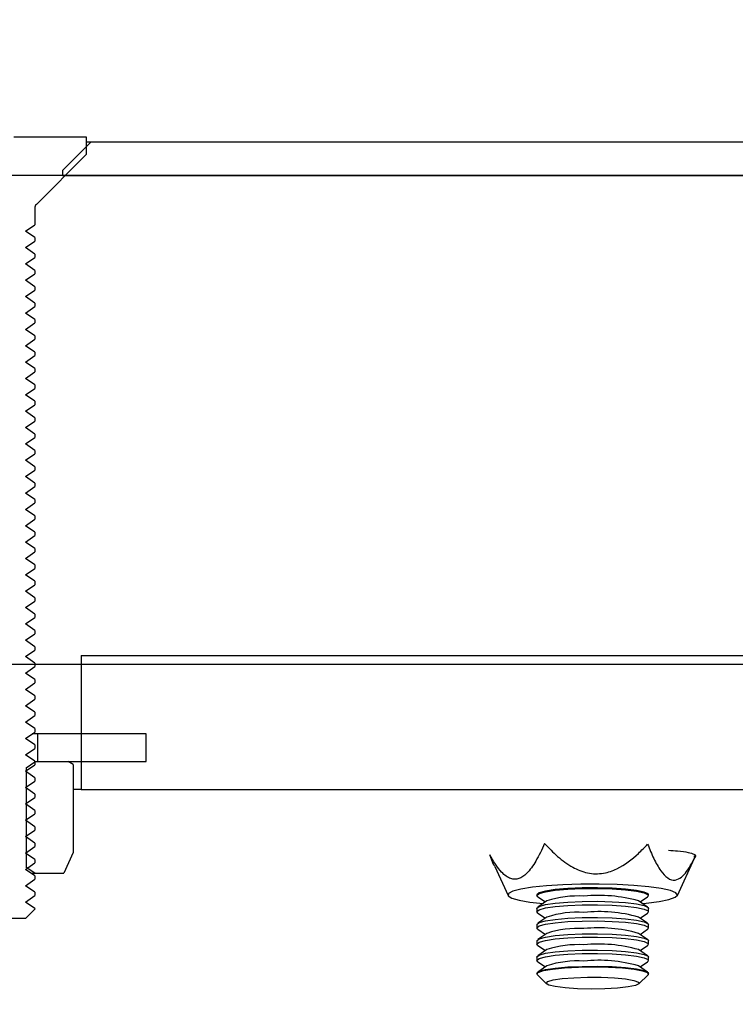
# Model space of a CAD drawing. Units: millimetres. Extents: x 8 to 201, y 4 to 288.
# Drawn here: x 123 to 124, y 242 to 244 of the extents above; entities that cross this region are included whole.
import ezdxf

# ---------------------------------------------------------------- set-up
doc = ezdxf.new("R2010")
doc.units = ezdxf.units.MM
doc.styles.add('SLDTEXTSTYLE0', font='TXT', dxfattribs={"width": 0.7})
doc.dimstyles.new('SLDDIMSTYLE0', dxfattribs={"dimtxt": 2.731911, "dimasz": 2.64, "dimexe": 0, "dimexo": 0.0625, "dimgap": 0.682978, "dimtad": 1, "dimlfac": 50, "dimrnd": 1e-09, "dimzin": 12, "dimdsep": 46, "dimtxsty": 'SLDTEXTSTYLE0', "dimsah": 1, "dimcen": 0.09, "dimadec": 0, "dimazin": 3, "dimtfac": 1, "dimtofl": 0, "dimtmove": 0, "dimatfit": 3, "dimfxl": 0, "dimfrac": 2, "dimtolj": 1, "dimtzin": 12, "dimarcsym": 0})

# ---------------------------------------------------------------- blocks, each defined once
blk = doc.blocks.new('_D_5')
at = {"color": 7, "linetype": 'Continuous', "lineweight": 0}
for p, q in [((120.5953, 247.8748), (120.5953, 258.3643)), ((180.5953, 244.2848), (180.5953, 258.3643)), ((120.5953, 257.3643), (180.5953, 257.3643))]:
    blk.add_line(p, q, dxfattribs=at)
at = {"color": 7, "linetype": 'Continuous', "lineweight": 18}
for points in [[(120.5953, 257.3643), (123.2353, 256.9563), (123.2353, 257.7723)], [(180.5953, 257.3643), (177.9553, 257.7723), (177.9553, 256.9563)]]:
    blk.add_solid(points, dxfattribs=at)
at = {"color": 7, "linetype": 'Continuous', "lineweight": 18, "insert": (147.0205, 260.0928), "char_height": 2.11667, "attachment_point": 1, "style": 'SLDTEXTSTYLE0'}
blk.add_mtext('3000', dxfattribs=at)

msp = doc.modelspace()

# ---------------------------------------------------------------- hatches: boundary and pattern name
at = {"linetype": 'Continuous', "lineweight": 18}
h = msp.add_hatch(dxfattribs=at)
h.set_pattern_fill('ANSI31', style=0)
edge = h.paths.add_edge_path(flags=0)
edge.add_line((123.0580718, 243.733863), (123.0580718, 243.661863))
edge.add_line((123.0580718, 243.661863), (123.0555474, 243.661863))
edge.add_line((123.0555474, 243.661863), (122.9953474, 243.6271065))
edge.add_line((122.9953474, 243.6271065), (122.9351474, 243.661863))
edge.add_line((122.9351474, 243.661863), (122.9326231, 243.661863))
edge.add_line((122.9326231, 243.661863), (122.9326231, 243.733863))
edge.add_line((122.9326231, 243.733863), (122.8031474, 243.733863))
edge.add_line((122.8031474, 243.733863), (122.8031474, 243.702063))
edge.add_line((122.8031474, 243.702063), (122.8924185, 243.6127919))
edge.add_arc((122.8853474, 243.6057208), 0.01, 0, 45, ccw=False)
edge.add_line((122.8953474, 243.6057208), (122.8953474, 243.5764584))
edge.add_line((122.8953474, 243.5764584), (122.9119074, 243.5648629))
edge.add_line((122.9119074, 243.5648629), (122.8953474, 243.5532675))
edge.add_line((122.8953474, 243.5532675), (122.8953474, 243.5471488))
edge.add_line((122.8953474, 243.5471488), (122.9119074, 243.5355534))
edge.add_line((122.9119074, 243.5355534), (122.8953474, 243.523958))
edge.add_line((122.8953474, 243.523958), (122.8953474, 243.5178393))
edge.add_line((122.8953474, 243.5178393), (122.9119074, 243.5062439))
edge.add_line((122.9119074, 243.5062439), (122.8953474, 243.4946484))
edge.add_line((122.8953474, 243.4946484), (122.8953474, 243.4885298))
edge.add_line((122.8953474, 243.4885298), (122.9119074, 243.4769344))
edge.add_line((122.9119074, 243.4769344), (122.8953474, 243.4653389))
edge.add_line((122.8953474, 243.4653389), (122.8953474, 243.4592203))
edge.add_line((122.8953474, 243.4592203), (122.9119074, 243.4476248))
edge.add_line((122.9119074, 243.4476248), (122.8953474, 243.4360294))
edge.add_line((122.8953474, 243.4360294), (122.8953474, 243.4299108))
edge.add_line((122.8953474, 243.4299108), (122.9119074, 243.4183153))
edge.add_line((122.9119074, 243.4183153), (122.8953474, 243.4067199))
edge.add_line((122.8953474, 243.4067199), (122.8953474, 243.4006012))
edge.add_line((122.8953474, 243.4006012), (122.9119074, 243.3890058))
edge.add_line((122.9119074, 243.3890058), (122.8953474, 243.3774104))
edge.add_line((122.8953474, 243.3774104), (122.8953474, 243.3712917))
edge.add_line((122.8953474, 243.3712917), (122.9119074, 243.3596963))
edge.add_line((122.9119074, 243.3596963), (122.8953474, 243.3481008))
edge.add_line((122.8953474, 243.3481008), (122.8953474, 243.3419822))
edge.add_line((122.8953474, 243.3419822), (122.9119074, 243.3303867))
edge.add_line((122.9119074, 243.3303867), (122.8953474, 243.3187913))
edge.add_line((122.8953474, 243.3187913), (122.8953474, 243.3126727))
edge.add_line((122.8953474, 243.3126727), (122.9119074, 243.3010772))
edge.add_line((122.9119074, 243.3010772), (122.8953474, 243.2894818))
edge.add_line((122.8953474, 243.2894818), (122.8953474, 243.2833631))
edge.add_line((122.8953474, 243.2833631), (122.9119074, 243.2717677))
edge.add_line((122.9119074, 243.2717677), (122.8953474, 243.2601723))
edge.add_line((122.8953474, 243.2601723), (122.8953474, 243.2540536))
edge.add_line((122.8953474, 243.2540536), (122.9119074, 243.2424582))
edge.add_line((122.9119074, 243.2424582), (122.8953474, 243.2308627))
edge.add_line((122.8953474, 243.2308627), (122.8953474, 243.2247441))
edge.add_line((122.8953474, 243.2247441), (122.9119074, 243.2131486))
edge.add_line((122.9119074, 243.2131486), (122.8953474, 243.2015532))
edge.add_line((122.8953474, 243.2015532), (122.8953474, 243.1954346))
edge.add_line((122.8953474, 243.1954346), (122.9119074, 243.1838391))
edge.add_line((122.9119074, 243.1838391), (122.8953474, 243.1722437))
edge.add_line((122.8953474, 243.1722437), (122.8953474, 243.166125))
edge.add_line((122.8953474, 243.166125), (122.9119074, 243.1545296))
edge.add_line((122.9119074, 243.1545296), (122.8953474, 243.1429342))
edge.add_line((122.8953474, 243.1429342), (122.8953474, 243.1368155))
edge.add_line((122.8953474, 243.1368155), (122.9119074, 243.1252201))
edge.add_line((122.9119074, 243.1252201), (122.8953474, 243.1136246))
edge.add_line((122.8953474, 243.1136246), (122.8953474, 243.107506))
edge.add_line((122.8953474, 243.107506), (122.9119074, 243.0959106))
edge.add_line((122.9119074, 243.0959106), (122.8953474, 243.0843151))
edge.add_line((122.8953474, 243.0843151), (122.8953474, 243.0781965))
edge.add_line((122.8953474, 243.0781965), (122.9119074, 243.066601))
edge.add_line((122.9119074, 243.066601), (122.8953474, 243.0550056))
edge.add_line((122.8953474, 243.0550056), (122.8953474, 243.0488869))
edge.add_line((122.8953474, 243.0488869), (122.9119074, 243.0372915))
edge.add_line((122.9119074, 243.0372915), (122.8953474, 243.0256961))
edge.add_line((122.8953474, 243.0256961), (122.8953474, 243.0195774))
edge.add_line((122.8953474, 243.0195774), (122.9119074, 243.007982))
edge.add_line((122.9119074, 243.007982), (122.8953474, 242.9963865))
edge.add_line((122.8953474, 242.9963865), (122.8953474, 242.9902679))
edge.add_line((122.8953474, 242.9902679), (122.9119074, 242.9786725))
edge.add_line((122.9119074, 242.9786725), (122.8953474, 242.967077))
edge.add_line((122.8953474, 242.967077), (122.8953474, 242.9609584))
edge.add_line((122.8953474, 242.9609584), (122.9119074, 242.9493629))
edge.add_line((122.9119074, 242.9493629), (122.8953474, 242.9377675))
edge.add_line((122.8953474, 242.9377675), (122.8953474, 242.9316488))
edge.add_line((122.8953474, 242.9316488), (122.9119074, 242.9200534))
edge.add_line((122.9119074, 242.9200534), (122.8953474, 242.908458))
edge.add_line((122.8953474, 242.908458), (122.8953474, 242.9023393))
edge.add_line((122.8953474, 242.9023393), (122.9119074, 242.8907439))
edge.add_line((122.9119074, 242.8907439), (122.8953474, 242.8791484))
edge.add_line((122.8953474, 242.8791484), (122.8953474, 242.8730298))
edge.add_line((122.8953474, 242.8730298), (122.9119074, 242.8614344))
edge.add_line((122.9119074, 242.8614344), (122.8953474, 242.8498389))
edge.add_line((122.8953474, 242.8498389), (122.8953474, 242.8437203))
edge.add_line((122.8953474, 242.8437203), (122.9119074, 242.8321248))
edge.add_line((122.9119074, 242.8321248), (122.8953474, 242.8205294))
edge.add_line((122.8953474, 242.8205294), (122.8953474, 242.8144108))
edge.add_line((122.8953474, 242.8144108), (122.9119074, 242.8028153))
edge.add_line((122.9119074, 242.8028153), (122.8953474, 242.7912199))
edge.add_line((122.8953474, 242.7912199), (122.8953474, 242.7851012))
edge.add_line((122.8953474, 242.7851012), (122.9119074, 242.7735058))
edge.add_line((122.9119074, 242.7735058), (122.8953474, 242.7619104))
edge.add_line((122.8953474, 242.7619104), (122.8953474, 242.7557917))
edge.add_line((122.8953474, 242.7557917), (122.9119074, 242.7441963))
edge.add_line((122.9119074, 242.7441963), (122.8953474, 242.7326008))
edge.add_line((122.8953474, 242.7326008), (122.8953474, 242.7264822))
edge.add_line((122.8953474, 242.7264822), (122.9119074, 242.7148867))
edge.add_line((122.9119074, 242.7148867), (122.8953474, 242.7032913))
edge.add_line((122.8953474, 242.7032913), (122.8953474, 242.6971727))
edge.add_line((122.8953474, 242.6971727), (122.9119074, 242.6855772))
edge.add_line((122.9119074, 242.6855772), (122.8953474, 242.6739818))
edge.add_line((122.8953474, 242.6739818), (122.8953474, 242.6678631))
edge.add_line((122.8953474, 242.6678631), (122.9119074, 242.6562677))
edge.add_line((122.9119074, 242.6562677), (122.8953474, 242.6446723))
edge.add_line((122.8953474, 242.6446723), (122.8953474, 242.6385536))
edge.add_line((122.8953474, 242.6385536), (122.9119074, 242.6269582))
edge.add_line((122.9119074, 242.6269582), (122.8953474, 242.6153627))
edge.add_line((122.8953474, 242.6153627), (122.8953474, 242.6092441))
edge.add_line((122.8953474, 242.6092441), (122.9119074, 242.5976486))
edge.add_line((122.9119074, 242.5976486), (122.8953474, 242.5860532))
edge.add_line((122.8953474, 242.5860532), (122.8953474, 242.5799346))
edge.add_line((122.8953474, 242.5799346), (122.9119074, 242.5683391))
edge.add_line((122.9119074, 242.5683391), (122.8953474, 242.5567437))
edge.add_line((122.8953474, 242.5567437), (122.8953474, 242.550625))
edge.add_line((122.8953474, 242.550625), (122.9119074, 242.5390296))
edge.add_line((122.9119074, 242.5390296), (122.8953474, 242.5274342))
edge.add_line((122.8953474, 242.5274342), (122.8953474, 242.5213155))
edge.add_line((122.8953474, 242.5213155), (122.9119074, 242.5097201))
edge.add_line((122.9119074, 242.5097201), (122.8953474, 242.4981246))
edge.add_line((122.8953474, 242.4981246), (122.8953474, 242.492006))
edge.add_line((122.8953474, 242.492006), (122.9119074, 242.4804106))
edge.add_line((122.9119074, 242.4804106), (122.8953474, 242.4688151))
edge.add_line((122.8953474, 242.4688151), (122.8953474, 242.4626965))
edge.add_line((122.8953474, 242.4626965), (122.9119074, 242.451101))
edge.add_line((122.9119074, 242.451101), (122.8953474, 242.4395056))
edge.add_line((122.8953474, 242.4395056), (122.8953474, 242.4333869))
edge.add_line((122.8953474, 242.4333869), (122.9119074, 242.4217915))
edge.add_line((122.9119074, 242.4217915), (122.8953474, 242.4101961))
edge.add_line((122.8953474, 242.4101961), (122.8953474, 242.4040774))
edge.add_line((122.8953474, 242.4040774), (122.9119074, 242.392482))
edge.add_line((122.9119074, 242.392482), (122.8953474, 242.3808865))
edge.add_line((122.8953474, 242.3808865), (122.8953474, 242.3747679))
edge.add_line((122.8953474, 242.3747679), (122.9119074, 242.3631725))
edge.add_line((122.9119074, 242.3631725), (122.8953474, 242.351577))
edge.add_line((122.8953474, 242.351577), (122.8953474, 242.350423))
edge.add_line((122.8953474, 242.350423), (122.9119074, 242.333863))
edge.add_line((122.9119074, 242.333863), (123.0787874, 242.333863))
edge.add_line((123.0787874, 242.333863), (123.0953474, 242.350423))
edge.add_line((123.0953474, 242.350423), (123.0953474, 242.351577))
edge.add_line((123.0953474, 242.351577), (123.0787874, 242.3631725))
edge.add_line((123.0787874, 242.3631725), (123.0953474, 242.3747679))
edge.add_line((123.0953474, 242.3747679), (123.0953474, 242.3808865))
edge.add_line((123.0953474, 242.3808865), (123.0787874, 242.392482))
edge.add_line((123.0787874, 242.392482), (123.0953474, 242.4040774))
edge.add_line((123.0953474, 242.4040774), (123.0953474, 242.4101961))
edge.add_line((123.0953474, 242.4101961), (123.0787874, 242.4217915))
edge.add_line((123.0787874, 242.4217915), (123.0953474, 242.4333869))
edge.add_line((123.0953474, 242.4333869), (123.0953474, 242.4395056))
edge.add_line((123.0953474, 242.4395056), (123.0787874, 242.451101))
edge.add_line((123.0787874, 242.451101), (123.0953474, 242.4626965))
edge.add_line((123.0953474, 242.4626965), (123.0953474, 242.4688151))
edge.add_line((123.0953474, 242.4688151), (123.0787874, 242.4804106))
edge.add_line((123.0787874, 242.4804106), (123.0953474, 242.492006))
edge.add_line((123.0953474, 242.492006), (123.0953474, 242.4981246))
edge.add_line((123.0953474, 242.4981246), (123.0787874, 242.5097201))
edge.add_line((123.0787874, 242.5097201), (123.0953474, 242.5213155))
edge.add_line((123.0953474, 242.5213155), (123.0953474, 242.5274342))
edge.add_line((123.0953474, 242.5274342), (123.0787874, 242.5390296))
edge.add_line((123.0787874, 242.5390296), (123.0953474, 242.550625))
edge.add_line((123.0953474, 242.550625), (123.0953474, 242.5567437))
edge.add_line((123.0953474, 242.5567437), (123.0787874, 242.5683391))
edge.add_line((123.0787874, 242.5683391), (123.0953474, 242.5799346))
edge.add_line((123.0953474, 242.5799346), (123.0953474, 242.5860532))
edge.add_line((123.0953474, 242.5860532), (123.0787874, 242.5976486))
edge.add_line((123.0787874, 242.5976486), (123.0953474, 242.6092441))
edge.add_line((123.0953474, 242.6092441), (123.0953474, 242.6153627))
edge.add_line((123.0953474, 242.6153627), (123.0787874, 242.6269582))
edge.add_line((123.0787874, 242.6269582), (123.0953474, 242.6385536))
edge.add_line((123.0953474, 242.6385536), (123.0953474, 242.6446723))
edge.add_line((123.0953474, 242.6446723), (123.0787874, 242.6562677))
edge.add_line((123.0787874, 242.6562677), (123.0953474, 242.6678631))
edge.add_line((123.0953474, 242.6678631), (123.0953474, 242.6739818))
edge.add_line((123.0953474, 242.6739818), (123.0787874, 242.6855772))
edge.add_line((123.0787874, 242.6855772), (123.0953474, 242.6971727))
edge.add_line((123.0953474, 242.6971727), (123.0953474, 242.7032913))
edge.add_line((123.0953474, 242.7032913), (123.0787874, 242.7148867))
edge.add_line((123.0787874, 242.7148867), (123.0953474, 242.7264822))
edge.add_line((123.0953474, 242.7264822), (123.0953474, 242.7326008))
edge.add_line((123.0953474, 242.7326008), (123.0787874, 242.7441963))
edge.add_line((123.0787874, 242.7441963), (123.0953474, 242.7557917))
edge.add_line((123.0953474, 242.7557917), (123.0953474, 242.7619104))
edge.add_line((123.0953474, 242.7619104), (123.0787874, 242.7735058))
edge.add_line((123.0787874, 242.7735058), (123.0953474, 242.7851012))
edge.add_line((123.0953474, 242.7851012), (123.0953474, 242.7912199))
edge.add_line((123.0953474, 242.7912199), (123.0787874, 242.8028153))
edge.add_line((123.0787874, 242.8028153), (123.0953474, 242.8144108))
edge.add_line((123.0953474, 242.8144108), (123.0953474, 242.8205294))
edge.add_line((123.0953474, 242.8205294), (123.0787874, 242.8321248))
edge.add_line((123.0787874, 242.8321248), (123.0953474, 242.8437203))
edge.add_line((123.0953474, 242.8437203), (123.0953474, 242.8498389))
edge.add_line((123.0953474, 242.8498389), (123.0787874, 242.8614344))
edge.add_line((123.0787874, 242.8614344), (123.0953474, 242.8730298))
edge.add_line((123.0953474, 242.8730298), (123.0953474, 242.8791484))
edge.add_line((123.0953474, 242.8791484), (123.0787874, 242.8907439))
edge.add_line((123.0787874, 242.8907439), (123.0953474, 242.9023393))
edge.add_line((123.0953474, 242.9023393), (123.0953474, 242.908458))
edge.add_line((123.0953474, 242.908458), (123.0787874, 242.9200534))
edge.add_line((123.0787874, 242.9200534), (123.0953474, 242.9316488))
edge.add_line((123.0953474, 242.9316488), (123.0953474, 242.9377675))
edge.add_line((123.0953474, 242.9377675), (123.0787874, 242.9493629))
edge.add_line((123.0787874, 242.9493629), (123.0953474, 242.9609584))
edge.add_line((123.0953474, 242.9609584), (123.0953474, 242.967077))
edge.add_line((123.0953474, 242.967077), (123.0787874, 242.9786725))
edge.add_line((123.0787874, 242.9786725), (123.0953474, 242.9902679))
edge.add_line((123.0953474, 242.9902679), (123.0953474, 242.9963865))
edge.add_line((123.0953474, 242.9963865), (123.0787874, 243.007982))
edge.add_line((123.0787874, 243.007982), (123.0953474, 243.0195774))
edge.add_line((123.0953474, 243.0195774), (123.0953474, 243.0256961))
edge.add_line((123.0953474, 243.0256961), (123.0787874, 243.0372915))
edge.add_line((123.0787874, 243.0372915), (123.0953474, 243.0488869))
edge.add_line((123.0953474, 243.0488869), (123.0953474, 243.0550056))
edge.add_line((123.0953474, 243.0550056), (123.0787874, 243.066601))
edge.add_line((123.0787874, 243.066601), (123.0953474, 243.0781965))
edge.add_line((123.0953474, 243.0781965), (123.0953474, 243.0843151))
edge.add_line((123.0953474, 243.0843151), (123.0787874, 243.0959106))
edge.add_line((123.0787874, 243.0959106), (123.0953474, 243.107506))
edge.add_line((123.0953474, 243.107506), (123.0953474, 243.1136246))
edge.add_line((123.0953474, 243.1136246), (123.0787874, 243.1252201))
edge.add_line((123.0787874, 243.1252201), (123.0953474, 243.1368155))
edge.add_line((123.0953474, 243.1368155), (123.0953474, 243.1429342))
edge.add_line((123.0953474, 243.1429342), (123.0787874, 243.1545296))
edge.add_line((123.0787874, 243.1545296), (123.0953474, 243.166125))
edge.add_line((123.0953474, 243.166125), (123.0953474, 243.1722437))
edge.add_line((123.0953474, 243.1722437), (123.0787874, 243.1838391))
edge.add_line((123.0787874, 243.1838391), (123.0953474, 243.1954346))
edge.add_line((123.0953474, 243.1954346), (123.0953474, 243.2015532))
edge.add_line((123.0953474, 243.2015532), (123.0787874, 243.2131486))
edge.add_line((123.0787874, 243.2131486), (123.0953474, 243.2247441))
edge.add_line((123.0953474, 243.2247441), (123.0953474, 243.2308627))
edge.add_line((123.0953474, 243.2308627), (123.0787874, 243.2424582))
edge.add_line((123.0787874, 243.2424582), (123.0953474, 243.2540536))
edge.add_line((123.0953474, 243.2540536), (123.0953474, 243.2601723))
edge.add_line((123.0953474, 243.2601723), (123.0787874, 243.2717677))
edge.add_line((123.0787874, 243.2717677), (123.0953474, 243.2833631))
edge.add_line((123.0953474, 243.2833631), (123.0953474, 243.2894818))
edge.add_line((123.0953474, 243.2894818), (123.0787874, 243.3010772))
edge.add_line((123.0787874, 243.3010772), (123.0953474, 243.3126727))
edge.add_line((123.0953474, 243.3126727), (123.0953474, 243.3187913))
edge.add_line((123.0953474, 243.3187913), (123.0787874, 243.3303867))
edge.add_line((123.0787874, 243.3303867), (123.0953474, 243.3419822))
edge.add_line((123.0953474, 243.3419822), (123.0953474, 243.3481008))
edge.add_line((123.0953474, 243.3481008), (123.0787874, 243.3596963))
edge.add_line((123.0787874, 243.3596963), (123.0953474, 243.3712917))
edge.add_line((123.0953474, 243.3712917), (123.0953474, 243.3774104))
edge.add_line((123.0953474, 243.3774104), (123.0787874, 243.3890058))
edge.add_line((123.0787874, 243.3890058), (123.0953474, 243.4006012))
edge.add_line((123.0953474, 243.4006012), (123.0953474, 243.4067199))
edge.add_line((123.0953474, 243.4067199), (123.0787874, 243.4183153))
edge.add_line((123.0787874, 243.4183153), (123.0953474, 243.4299108))
edge.add_line((123.0953474, 243.4299108), (123.0953474, 243.4360294))
edge.add_line((123.0953474, 243.4360294), (123.0787874, 243.4476248))
edge.add_line((123.0787874, 243.4476248), (123.0953474, 243.4592203))
edge.add_line((123.0953474, 243.4592203), (123.0953474, 243.4653389))
edge.add_line((123.0953474, 243.4653389), (123.0787874, 243.4769344))
edge.add_line((123.0787874, 243.4769344), (123.0953474, 243.4885298))
edge.add_line((123.0953474, 243.4885298), (123.0953474, 243.4946484))
edge.add_line((123.0953474, 243.4946484), (123.0787874, 243.5062439))
edge.add_line((123.0787874, 243.5062439), (123.0953474, 243.5178393))
edge.add_line((123.0953474, 243.5178393), (123.0953474, 243.523958))
edge.add_line((123.0953474, 243.523958), (123.0787874, 243.5355534))
edge.add_line((123.0787874, 243.5355534), (123.0953474, 243.5471488))
edge.add_line((123.0953474, 243.5471488), (123.0953474, 243.5532675))
edge.add_line((123.0953474, 243.5532675), (123.0787874, 243.5648629))
edge.add_line((123.0787874, 243.5648629), (123.0953474, 243.5764584))
edge.add_line((123.0953474, 243.5764584), (123.0953474, 243.6057208))
edge.add_arc((123.1053474, 243.6057208), 0.01, 135, 180, ccw=False)
edge.add_line((123.0982764, 243.6127919), (123.1875474, 243.702063))
edge.add_line((123.1875474, 243.702063), (123.1875474, 243.733863))
edge.add_line((123.1875474, 243.733863), (123.0580718, 243.733863))
h = msp.add_hatch(dxfattribs=at)
h.set_pattern_fill('ANSI34', angle=3e-322, style=0)
h.paths.add_polyline_path([(123.1453474, 243.6647929), (125.0453474, 243.6647929), (125.0453474, 243.6738503), (124.9940845, 243.7247929), (123.1966103, 243.7247929), (123.1453474, 243.6738503)], flags=0)
h = msp.add_hatch(dxfattribs=at)
h.set_pattern_fill('ANSI34', angle=3e-322, style=0)
edge = h.paths.add_edge_path(flags=0)
edge.add_line((178.5159942, 243.227011), (129.814982, 243.227011))
edge.add_line((129.814982, 243.227011), (126.2331294, 243.227011))
edge.add_line((126.2331294, 243.227011), (125.7953474, 243.6647929))
edge.add_line((125.7953474, 243.6647929), (122.2134949, 243.6647929))
edge.add_line((122.2134949, 243.6647929), (122.2134949, 242.789229))
edge.add_line((122.2134949, 242.789229), (129.814982, 242.789229))
edge.add_spline(control_points=[(129.814982, 242.789229), (134.0596909, 242.789229), (138.3043998, 242.789229), (142.5491087, 242.789229), (146.8904192, 242.789229), (151.2317297, 242.789229), (155.5730403, 242.789229), (159.3391607, 242.789229), (163.1052811, 242.789229), (166.8714015, 242.789229), (168.7544617, 242.789229), (170.6375219, 242.789229), (172.5205821, 242.789229), (174.2404643, 242.789229), (175.9603464, 242.789229), (177.6802286, 242.789229)], knot_values=[0.014490247, 0.014490247, 0.014490247, 0.014490247, 0.651196581, 0.651196581, 0.651196581, 1.302393162, 1.302393162, 1.302393162, 1.867311222, 1.867311222, 1.867311222, 2.149770252, 2.149770252, 2.149770252, 2.407752579, 2.407752579, 2.407752579, 2.407752579], weights=[1, 1, 1, 1, 1, 1, 1, 1, 1, 1, 1, 1, 1, 1, 1, 1], degree=3, periodic=0)
edge.add_spline(control_points=[(177.6802286, 242.789229), (177.7247725, 242.789229), (177.7699306, 242.7815384), (177.8119634, 242.7667942), (177.8539963, 242.7520499), (177.8940632, 242.7298453), (177.9288461, 242.7020191), (177.9636291, 242.6741929), (177.9940875, 242.6399776), (178.0176991, 242.6022066), (178.0413107, 242.5644356), (178.0587267, 242.5220672), (178.0685048, 242.4786098), (178.0749368, 242.4500238), (178.0782122, 242.4205461), (178.0782122, 242.3912454)], knot_values=[0, 0, 0, 0, 0.006681575, 0.006681575, 0.006681575, 0.013363151, 0.013363151, 0.013363151, 0.020044726, 0.020044726, 0.020044726, 0.026726301, 0.026726301, 0.026726301, 0.031085691, 0.031085691, 0.031085691, 0.031085691], weights=[1, 1, 1, 1, 1, 1, 1, 1, 1, 1, 1, 1, 1, 1, 1, 1], degree=3, periodic=0)
edge.add_line((178.0782122, 242.3912454), (178.0782122, 241.1226469))
edge.add_spline(control_points=[(178.0782122, 241.1226469), (178.0782122, 241.0781031), (178.0705217, 241.032945), (178.0557774, 240.9909121), (178.0410332, 240.9488793), (178.0188285, 240.9088124), (177.9910023, 240.8740294), (177.9603138, 240.8356685), (177.9217646, 240.8025459), (177.8792204, 240.777983)], knot_values=[0, 0, 0, 0, 0.006681575, 0.006681575, 0.006681575, 0.013363151, 0.013363151, 0.013363151, 0.020755246, 0.020755246, 0.020755246, 0.020755246], weights=[1, 1, 1, 1, 1, 1, 1, 1, 1, 1], degree=3, periodic=0)
edge.add_spline(control_points=[(177.8792204, 240.777983), (177.342392, 240.468045), (176.8055635, 240.1581069), (176.268735, 239.8481688), (175.0013833, 239.1164629), (173.7340315, 238.3847571), (172.4666797, 237.6530512), (171.1993279, 236.9213453), (169.9319762, 236.1896394), (168.6646244, 235.4579335), (166.1299208, 233.9945217), (163.5952173, 232.53111), (161.0605138, 231.0676982), (155.7681425, 228.0121462), (150.4757712, 224.9565942), (145.1833999, 221.9010422), (140.0214923, 218.9208135), (134.8595847, 215.9405847), (129.697677, 212.960356)], knot_values=[0.016774465, 0.016774465, 0.016774465, 0.016774465, 0.109755883, 0.109755883, 0.109755883, 0.329267649, 0.329267649, 0.329267649, 0.548779415, 0.548779415, 0.548779415, 0.987802947, 0.987802947, 0.987802947, 1.904468543, 1.904468543, 1.904468543, 2.79853717, 2.79853717, 2.79853717, 2.79853717], weights=[1, 1, 1, 1, 1, 1, 1, 1, 1, 1, 1, 1, 1, 1, 1, 1, 1, 1, 1], degree=3, periodic=0)
edge.add_line((129.697677, 212.960356), (122.2134949, 212.9603569))
edge.add_line((122.2134949, 212.9603569), (122.2134949, 212.0847929))
edge.add_line((122.2134949, 212.0847929), (125.7953474, 212.0847929))
edge.add_line((125.7953474, 212.0847929), (126.2331294, 212.5225749))
edge.add_line((126.2331294, 212.5225749), (129.814982, 212.5225749))
edge.add_line((129.814982, 212.5225749), (178.5159942, 240.6401174))
edge.add_line((178.5159942, 240.6401174), (178.5159942, 243.227011))
h = msp.add_hatch(dxfattribs=at)
h.set_pattern_fill('ANSI34', angle=3e-322, style=0)
edge = h.paths.add_edge_path(flags=0)
edge.add_line((125.2085332, 242.8047929), (123.1784565, 242.8047929))
edge.add_spline(control_points=[(123.1784565, 242.8047929), (123.1784565, 242.7247929), (123.1784565, 242.6447929), (123.1784565, 242.5647929)], knot_values=[0, 0, 0, 0, 0.012000001, 0.012000001, 0.012000001, 0.012000001], weights=[1, 1, 1, 1], degree=3, periodic=0)
edge.add_line((123.1784565, 242.5647929), (125.2085332, 242.5647929))
edge.add_spline(control_points=[(125.2085332, 242.5647929), (125.2085332, 242.6447929), (125.2085332, 242.7247929), (125.2085332, 242.8047929)], knot_values=[0.00000005, 0.00000005, 0.00000005, 0.00000005, 0.01200005, 0.01200005, 0.01200005, 0.01200005], weights=[1, 1, 1, 1], degree=3, periodic=0)
h = msp.add_hatch(dxfattribs=at)
h.set_pattern_fill('ANSI31', style=0)
h.paths.add_polyline_path([(123.2953474, 242.6647929), (123.1003474, 242.6647929), (123.1003474, 242.6147929), (123.2953474, 242.6147929)], flags=0)
h = msp.add_hatch(dxfattribs=at)
h.set_pattern_fill('ANSI31', style=0)
h.paths.add_polyline_path([(123.1473474, 242.4147929), (123.1643228, 242.4517995), (123.1643228, 242.609611), (123.1553474, 242.6147929), (123.0953474, 242.6147929), (123.0953474, 242.6142849), (123.0803474, 242.6037818), (123.0803474, 242.425296), (123.0953474, 242.4147929)], flags=0)

# ---------------------------------------------------------------- linework, layer by layer
at = {"color": 7, "linetype": 'Continuous', "lineweight": 25}
for p, q in [((123.0580718, 243.733863), (123.1875474, 243.733863)), ((123.1453474, 243.6738503), (123.1966103, 243.7247929)), ((123.1875474, 243.733863), (123.1875474, 243.702063)), ((123.1966103, 243.7247929), (124.9940845, 243.7247929)), ((123.1875474, 243.702063), (123.0982764, 243.6127919)), ((123.1453474, 243.6738503), (123.1453474, 243.6647929)), ((125.7953474, 243.6647929), (122.2134949, 243.6647929)), ((123.1453474, 243.6647929), (125.0453474, 243.6647929)), ((123.0953474, 243.6057208), (123.0953474, 243.5764584)), ((123.0787874, 243.5648629), (123.0953474, 243.5764584)), ((123.0953474, 243.5532675), (123.0787874, 243.5648629)), ((123.0787874, 243.5355534), (123.0953474, 243.5471488)), ((123.0953474, 243.5532675), (123.0953474, 243.5471488)), ((123.0953474, 243.523958), (123.0787874, 243.5355534)), ((123.0787874, 243.5062439), (123.0953474, 243.5178393)), ((123.0953474, 243.523958), (123.0953474, 243.5178393)), ((123.0953474, 243.4946484), (123.0787874, 243.5062439)), ((123.0953474, 243.4946484), (123.0953474, 243.4885298)), ((123.0787874, 243.4769344), (123.0953474, 243.4885298)), ((123.0953474, 243.4653389), (123.0787874, 243.4769344)), ((123.0787874, 243.4476248), (123.0953474, 243.4592203)), ((123.0953474, 243.4653389), (123.0953474, 243.4592203)), ((123.0953474, 243.4360294), (123.0787874, 243.4476248)), ((123.0787874, 243.4183153), (123.0953474, 243.4299108)), ((123.0953474, 243.4360294), (123.0953474, 243.4299108)), ((123.0953474, 243.4067199), (123.0787874, 243.4183153)), ((123.0953474, 243.4067199), (123.0953474, 243.4006012)), ((123.0787874, 243.3890058), (123.0953474, 243.4006012)), ((123.0953474, 243.3774104), (123.0787874, 243.3890058)), ((123.0787874, 243.3596963), (123.0953474, 243.3712917)), ((123.0953474, 243.3774104), (123.0953474, 243.3712917)), ((123.0953474, 243.3481008), (123.0787874, 243.3596963)), ((123.0787874, 243.3303867), (123.0953474, 243.3419822)), ((123.0953474, 243.3481008), (123.0953474, 243.3419822)), ((123.0953474, 243.3187913), (123.0787874, 243.3303867)), ((123.0953474, 243.3187913), (123.0953474, 243.3126727)), ((123.0787874, 243.3010772), (123.0953474, 243.3126727)), ((123.0953474, 243.2894818), (123.0787874, 243.3010772)), ((123.0787874, 243.2717677), (123.0953474, 243.2833631)), ((123.0953474, 243.2894818), (123.0953474, 243.2833631)), ((123.0953474, 243.2601723), (123.0787874, 243.2717677)), ((123.0787874, 243.2424582), (123.0953474, 243.2540536)), ((123.0953474, 243.2601723), (123.0953474, 243.2540536)), ((123.0953474, 243.2308627), (123.0787874, 243.2424582)), ((123.0953474, 243.2308627), (123.0953474, 243.2247441)), ((123.0787874, 243.2131486), (123.0953474, 243.2247441)), ((123.0953474, 243.2015532), (123.0787874, 243.2131486)), ((123.0787874, 243.1838391), (123.0953474, 243.1954346)), ((123.0953474, 243.2015532), (123.0953474, 243.1954346)), ((123.0953474, 243.1722437), (123.0787874, 243.1838391)), ((123.0953474, 243.1722437), (123.0953474, 243.166125)), ((123.0787874, 243.1545296), (123.0953474, 243.166125)), ((123.0953474, 243.1429342), (123.0787874, 243.1545296)), ((123.0787874, 243.1252201), (123.0953474, 243.1368155)), ((123.0953474, 243.1429342), (123.0953474, 243.1368155)), ((123.0953474, 243.1136246), (123.0787874, 243.1252201)), ((123.0787874, 243.0959106), (123.0953474, 243.107506)), ((123.0953474, 243.1136246), (123.0953474, 243.107506)), ((123.0953474, 243.0843151), (123.0787874, 243.0959106)), ((123.0953474, 243.0843151), (123.0953474, 243.0781965)), ((123.0787874, 243.066601), (123.0953474, 243.0781965)), ((123.0953474, 243.0550056), (123.0787874, 243.066601)), ((123.0787874, 243.0372915), (123.0953474, 243.0488869)), ((123.0953474, 243.0550056), (123.0953474, 243.0488869)), ((123.0953474, 243.0256961), (123.0787874, 243.0372915)), ((123.0787874, 243.007982), (123.0953474, 243.0195774)), ((123.0953474, 243.0256961), (123.0953474, 243.0195774)), ((123.0953474, 242.9963865), (123.0787874, 243.007982)), ((123.0953474, 242.9963865), (123.0953474, 242.9902679)), ((123.0787874, 242.9786725), (123.0953474, 242.9902679)), ((123.0953474, 242.967077), (123.0787874, 242.9786725)), ((123.0787874, 242.9493629), (123.0953474, 242.9609584)), ((123.0953474, 242.967077), (123.0953474, 242.9609584)), ((123.0953474, 242.9377675), (123.0787874, 242.9493629)), ((123.0787874, 242.9200534), (123.0953474, 242.9316488)), ((123.0953474, 242.9377675), (123.0953474, 242.9316488)), ((123.0953474, 242.908458), (123.0787874, 242.9200534)), ((123.0953474, 242.908458), (123.0953474, 242.9023393)), ((123.0787874, 242.8907439), (123.0953474, 242.9023393)), ((123.0953474, 242.8791484), (123.0787874, 242.8907439)), ((123.0787874, 242.8614344), (123.0953474, 242.8730298)), ((123.0953474, 242.8791484), (123.0953474, 242.8730298)), ((123.0953474, 242.8498389), (123.0787874, 242.8614344)), ((123.0787874, 242.8321248), (123.0953474, 242.8437203)), ((123.0953474, 242.8498389), (123.0953474, 242.8437203)), ((123.0953474, 242.8205294), (123.0787874, 242.8321248)), ((123.0953474, 242.8205294), (123.0953474, 242.8144108)), ((123.0787874, 242.8028153), (123.0953474, 242.8144108)), ((123.0953474, 242.7912199), (123.0787874, 242.8028153)), ((123.1784565, 242.8047929), (125.2085332, 242.8047929)), ((123.1784565, 242.8047929), (123.1784565, 242.5647929)), ((122.2134949, 242.789229), (129.814982, 242.789229)), ((123.0787874, 242.7735058), (123.0953474, 242.7851012)), ((123.0953474, 242.7912199), (123.0953474, 242.7851012)), ((123.0953474, 242.7619104), (123.0787874, 242.7735058)), ((123.0787874, 242.7441963), (123.0953474, 242.7557917)), ((123.0953474, 242.7619104), (123.0953474, 242.7557917)), ((123.0953474, 242.7326008), (123.0787874, 242.7441963)), ((123.0953474, 242.7326008), (123.0953474, 242.7264822)), ((123.0787874, 242.7148867), (123.0953474, 242.7264822)), ((123.0953474, 242.7032913), (123.0787874, 242.7148867)), ((123.0787874, 242.6855772), (123.0953474, 242.6971727)), ((123.0953474, 242.7032913), (123.0953474, 242.6971727)), ((123.0953474, 242.6739818), (123.0787874, 242.6855772)), ((123.0787874, 242.6562677), (123.0953474, 242.6678631)), ((123.1003474, 242.6647929), (123.0909627, 242.6647929)), ((123.0953474, 242.6739818), (123.0953474, 242.6678631)), ((123.1003474, 242.6647929), (123.1003474, 242.6147929)), ((123.2953474, 242.6647929), (123.1003474, 242.6647929)), ((123.2953474, 242.6147929), (123.2953474, 242.6647929)), ((123.0953474, 242.6446723), (123.0787874, 242.6562677)), ((123.0953474, 242.6446723), (123.0953474, 242.6385536)), ((123.0787874, 242.6269582), (123.0953474, 242.6385536)), ((123.0953474, 242.6153627), (123.0787874, 242.6269582)), ((123.0787874, 242.5976486), (123.0953474, 242.6092441)), ((123.0803474, 242.6037818), (123.0953474, 242.6142849)), ((123.0953474, 242.6153627), (123.0953474, 242.6092441)), ((123.0953474, 242.6142849), (123.0953474, 242.6147929)), ((123.0953474, 242.6147929), (123.1553474, 242.6147929)), ((123.1003474, 242.6147929), (123.2953474, 242.6147929)), ((123.1643228, 242.609611), (123.1553474, 242.6147929)), ((123.1643228, 242.609611), (123.1643228, 242.4517995)), ((123.0953474, 242.5860532), (123.0787874, 242.5976486)), ((123.0803474, 242.6037818), (123.0803474, 242.425296)), ((123.0787874, 242.5683391), (123.0953474, 242.5799346)), ((123.0953474, 242.5860532), (123.0953474, 242.5799346)), ((123.0953474, 242.5567437), (123.0787874, 242.5683391)), ((123.0953474, 242.5567437), (123.0953474, 242.550625)), ((123.1784565, 242.5647929), (125.2085332, 242.5647929)), ((123.0787874, 242.5390296), (123.0953474, 242.550625)), ((123.0953474, 242.5274342), (123.0787874, 242.5390296)), ((123.0787874, 242.5097201), (123.0953474, 242.5213155)), ((123.0953474, 242.5274342), (123.0953474, 242.5213155)), ((123.0953474, 242.4981246), (123.0787874, 242.5097201)), ((123.0787874, 242.4804106), (123.0953474, 242.492006)), ((123.0953474, 242.4981246), (123.0953474, 242.492006)), ((123.0953474, 242.4688151), (123.0787874, 242.4804106)), ((123.0953474, 242.4688151), (123.0953474, 242.4626965)), ((123.0787874, 242.451101), (123.0953474, 242.4626965)), ((123.0953474, 242.4395056), (123.0787874, 242.451101)), ((123.1643228, 242.4517995), (123.1473474, 242.4147929)), ((123.0787874, 242.4217915), (123.0953474, 242.4333869)), ((123.0953474, 242.4395056), (123.0953474, 242.4333869)), ((124.2470848, 242.3751548), (124.2778971, 242.4416664)), ((124.2799617, 242.4462044), (124.2777005, 242.4417592)), ((123.0953474, 242.4101961), (123.0787874, 242.4217915)), ((123.0953474, 242.4147929), (123.0803474, 242.425296)), ((123.0887824, 242.4147929), (123.0953474, 242.4147929)), ((123.0953474, 242.4147929), (123.1473474, 242.4147929)), ((123.9196863, 242.4267968), (123.9436101, 242.3751548)), ((123.0787874, 242.392482), (123.0953474, 242.4040774)), ((123.0953474, 242.4101961), (123.0953474, 242.4040774)), ((123.0953474, 242.3808865), (123.0787874, 242.392482)), ((123.0953474, 242.3808865), (123.0953474, 242.3747679)), ((123.0787874, 242.3631725), (123.0953474, 242.3747679)), ((123.0953474, 242.351577), (123.0787874, 242.3631725)), ((123.9953474, 242.3762897), (123.9953474, 242.3749575)), ((123.9970352, 242.3726329), (124.010475, 242.3634561)), ((124.0133157, 242.3653957), (123.9970352, 242.3542793)), ((124.1936597, 242.3542793), (124.1773792, 242.3653957)), ((124.1802199, 242.3634561), (124.1936597, 242.3726329)), ((124.1953474, 242.3749575), (124.1953474, 242.3762897)), ((123.0787874, 242.333863), (123.0953474, 242.350423)), ((123.0953474, 242.351577), (123.0953474, 242.350423)), ((123.9953474, 242.3519546), (123.9953474, 242.3458856)), ((123.9970352, 242.3435609), (124.010475, 242.3343841)), ((124.1802199, 242.3343841), (124.1936597, 242.3435609)), ((124.1953474, 242.3458856), (124.1953474, 242.3519546)), ((123.0787874, 242.333863), (122.9119074, 242.333863)), ((124.0133157, 242.3363238), (123.9970352, 242.3252073)), ((124.1936597, 242.3252073), (124.1773792, 242.3363238)), ((123.9953474, 242.3228827), (123.9953474, 242.3168136)), ((123.9970352, 242.314489), (124.010475, 242.3053122)), ((124.1802199, 242.3053122), (124.1936597, 242.314489)), ((124.1953474, 242.3168136), (124.1953474, 242.3228827)), ((123.9953474, 242.2938107), (123.9953474, 242.2877416)), ((124.0133157, 242.3072518), (123.9970352, 242.2961353)), ((124.1936597, 242.2961353), (124.1773792, 242.3072518)), ((124.1953474, 242.2877416), (124.1953474, 242.2938107)), ((123.9970352, 242.285417), (124.010475, 242.2762402)), ((124.0133157, 242.2781799), (123.9970352, 242.2670634)), ((124.1936597, 242.2670634), (124.1773792, 242.2781799)), ((124.1802199, 242.2762402), (124.1936597, 242.285417)), ((123.9953474, 242.2647387), (123.9953474, 242.2586697)), ((123.9970352, 242.256345), (124.010475, 242.2471682)), ((124.1802199, 242.2471682), (124.1936597, 242.256345)), ((124.1953474, 242.2586697), (124.1953474, 242.2647387)), ((124.0133157, 242.2491079), (123.9970352, 242.2379914)), ((124.1936597, 242.2379914), (124.1773792, 242.2491079)), ((123.9953474, 242.2356668), (123.9953474, 242.2345221)), ((123.9961713, 242.2328943), (124.0125949, 242.2167381)), ((124.1781, 242.2167381), (124.1945235, 242.2328943)), ((124.1953474, 242.2345221), (124.1953474, 242.2356668))]:
    msp.add_line(p, q, dxfattribs=at)
at = {"color": 7, "linetype": 'Continuous', "lineweight": 25, "flags": 128}
for points in [[(123.9667446, 242.3865853), (123.9523329, 242.3828318), (123.9446085, 242.3787724), (123.9439324, 242.3745969), (123.9503363, 242.3705005), (123.9635208, 242.3666749), (123.9828694, 242.3632988), (124.0063412, 242.3606334)], [(124.1843537, 242.3606334), (124.1913465, 242.3613154), (124.2144359, 242.3642877), (124.231957, 242.3678212), (124.2430903, 242.3717507), (124.2473153, 242.3758924), (124.2444345, 242.3800527), (124.2345825, 242.3840371), (124.21822, 242.3876592), (124.1961122, 242.3907497), (124.1692927, 242.393164), (124.1390156, 242.3947893), (124.1066967, 242.3955496), (124.073847, 242.3954093), (124.0420027, 242.394375), (124.0126528, 242.3924951), (123.9871695, 242.3898574), (123.9667446, 242.3865853), (123.9667446, 242.3865853)], [(124.0107403, 242.3830631), (123.9994957, 242.3799115), (123.99536, 242.3764912), (123.9953474, 242.3762897)], [(123.9970352, 242.3726329), (123.9953588, 242.3751494), (123.9994741, 242.3785701), (124.0106999, 242.3817228), (124.0282036, 242.3843738), (124.050687, 242.3863264), (124.0764827, 242.3874358)], [(124.1953474, 242.3762897), (124.1946195, 242.37782), (124.1876889, 242.3811665), (124.1739097, 242.3841513), (124.1543039, 242.386553), (124.1303256, 242.3881935), (124.1037531, 242.3889512), (124.0765572, 242.3887698), (124.0507549, 242.3876629), (124.0282598, 242.3857124), (124.0107403, 242.3830631)], [(124.0764827, 242.3874358), (124.1036775, 242.3876198), (124.1302546, 242.3868647), (124.1542427, 242.3852265), (124.1738628, 242.3828266), (124.1876598, 242.3798432), (124.1946104, 242.3764974), (124.1941991, 242.3730374), (124.1936597, 242.3726329)], [(123.9953474, 242.3519546), (123.9953588, 242.3521465), (123.9994741, 242.3555672), (124.0106999, 242.3587199), (124.0282036, 242.3613709), (124.050687, 242.3633235), (124.0764827, 242.3644329)], [(124.0764827, 242.3644329), (124.1036775, 242.3646169), (124.1302546, 242.3638618), (124.1542427, 242.3622236), (124.1738628, 242.3598237), (124.1876598, 242.3568403), (124.1946104, 242.3534945), (124.1953474, 242.3519546)], [(123.9970352, 242.3435609), (123.9953588, 242.3460774), (123.9994741, 242.3494981), (124.0106999, 242.3526508), (124.0282036, 242.3553018), (124.050687, 242.3572544), (124.0764827, 242.3583639)], [(124.0764827, 242.3583639), (124.1036775, 242.3585479), (124.1302546, 242.3577927), (124.1542427, 242.3561545), (124.1738628, 242.3537547), (124.1876598, 242.3507712), (124.1946104, 242.3474255), (124.1941991, 242.3439655), (124.1936597, 242.3435609)], [(123.9953474, 242.3228827), (123.9953588, 242.3230745), (123.9994741, 242.3264952), (124.0106999, 242.3296479), (124.0282036, 242.3322989), (124.050687, 242.3342515), (124.0764827, 242.335361)], [(123.9970352, 242.314489), (123.9953588, 242.3170055), (123.9994741, 242.3204261), (124.0106999, 242.3235789), (124.0282036, 242.3262299), (124.050687, 242.3281825), (124.0764827, 242.3292919)], [(124.0764827, 242.335361), (124.1036775, 242.335545), (124.1302546, 242.3347898), (124.1542427, 242.3331516), (124.1738628, 242.3307518), (124.1876598, 242.3277683), (124.1946104, 242.3244226), (124.1953474, 242.3228827)], [(124.0764827, 242.3292919), (124.1036775, 242.3294759), (124.1302546, 242.3287208), (124.1542427, 242.3270826), (124.1738628, 242.3246827), (124.1876598, 242.3216993), (124.1946104, 242.3183535), (124.1941991, 242.3148935), (124.1936597, 242.314489)], [(123.9953474, 242.2938107), (123.9953588, 242.2940026), (123.9994741, 242.2974232), (124.0106999, 242.300576), (124.0282036, 242.303227), (124.050687, 242.3051796), (124.0764827, 242.306289)], [(123.9970352, 242.285417), (123.9953588, 242.2879335), (123.9994741, 242.2913542), (124.0106999, 242.2945069), (124.0282036, 242.2971579), (124.050687, 242.2991105), (124.0764827, 242.30022)], [(124.0764827, 242.306289), (124.1036775, 242.306473), (124.1302546, 242.3057179), (124.1542427, 242.3040797), (124.1738628, 242.3016798), (124.1876598, 242.2986964), (124.1946104, 242.2953506), (124.1953474, 242.2938107)], [(124.0764827, 242.30022), (124.1036775, 242.3004039), (124.1302546, 242.2996488), (124.1542427, 242.2980106), (124.1738628, 242.2956108), (124.1876598, 242.2926273), (124.1946104, 242.2892815), (124.1941991, 242.2858215), (124.1936597, 242.285417)], [(123.9953474, 242.2647387), (123.9953588, 242.2649306), (123.9994741, 242.2683513), (124.0106999, 242.271504), (124.0282036, 242.274155), (124.050687, 242.2761076), (124.0764827, 242.2772171)], [(124.0764827, 242.2772171), (124.1036775, 242.277401), (124.1302546, 242.2766459), (124.1542427, 242.2750077), (124.1738628, 242.2726079), (124.1876598, 242.2696244), (124.1946104, 242.2662786), (124.1953474, 242.2647387)], [(123.9970352, 242.256345), (123.9953588, 242.2588616), (123.9994741, 242.2622822), (124.0106999, 242.265435), (124.0282036, 242.2680859), (124.050687, 242.2700386), (124.0764827, 242.271148)], [(124.0764827, 242.271148), (124.1036775, 242.271332), (124.1302546, 242.2705769), (124.1542427, 242.2689386), (124.1738628, 242.2665388), (124.1876598, 242.2635554), (124.1946104, 242.2602096), (124.1941991, 242.2567496), (124.1936597, 242.256345)], [(123.9953474, 242.2356668), (123.9953588, 242.2358587), (123.9994741, 242.2392793), (124.0106999, 242.2424321), (124.0282036, 242.245083), (124.050687, 242.2470357), (124.0764827, 242.2481451)], [(123.9961713, 242.2328943), (123.9954889, 242.2338465), (123.9977574, 242.2372949), (124.0072638, 242.2405376), (124.0233029, 242.2433342), (124.0446853, 242.2454772), (124.069825, 242.2468077), (124.0968576, 242.2472271), (124.1237782, 242.2467042), (124.1485902, 242.2452778), (124.1694535, 242.2430537), (124.1848206, 242.2401968), (124.1935519, 242.2369191)], [(124.0764827, 242.2481451), (124.1036775, 242.2483291), (124.1302546, 242.247574), (124.1542427, 242.2459357), (124.1738628, 242.2435359), (124.1876598, 242.2405525), (124.1946104, 242.2372067), (124.1953474, 242.2356668)], [(124.1772893, 242.2200964), (124.1782885, 242.2169386), (124.171918, 242.2138836), (124.1587439, 242.211203), (124.1399368, 242.2091349), (124.1171676, 242.207863), (124.0924597, 242.2075004), (124.0680084, 242.2080793), (124.0459862, 242.2095482), (124.02835, 242.2117767), (124.0166669, 242.2145667), (124.0119748, 242.2176704), (124.0146908, 242.2208119), (124.0245734, 242.223712), (124.0407447, 242.2261132), (124.0617676, 242.2278021), (124.0857743, 242.2286286), (124.1106315, 242.2285192), (124.1341308, 242.2274837), (124.1541839, 242.2256141), (124.1690092, 242.2230765), (124.1772893, 242.2200964)], [(124.1935519, 242.2369191), (124.1949999, 242.2334636), (124.1945235, 242.2328943)]]:
    msp.add_lwpolyline(points, dxfattribs=at)
at = {"color": 7, "linetype": 'Continuous', "lineweight": 25}
for centre, radius, start, end in [((123.1053474, 243.6057208), 0.01, 135, 179.9999999), ((124.0685398, 242.1968778), 0.1773358, 86.422037, 108.1441973), ((124.1063078, 242.1136072), 0.2616269, 74.2374257, 95.8576744), ((124.0685398, 242.1678058), 0.1773358, 86.422037, 108.1441973), ((124.1063078, 242.0845352), 0.2616269, 74.2374257, 95.8576744), ((124.0685398, 242.1387339), 0.1773358, 86.422037, 108.1441973), ((124.1063078, 242.0554632), 0.2616269, 74.2374257, 95.8576744), ((124.0685398, 242.1096619), 0.1773358, 86.422037, 108.1441973), ((124.1063078, 242.0263913), 0.2616269, 74.2374257, 95.8576744), ((124.0685398, 242.08059), 0.1773358, 86.422037, 108.1441973), ((124.1063078, 241.9973193), 0.2616269, 74.2374257, 95.8576744)]:
    msp.add_arc(centre, radius, start, end, dxfattribs=at)
for points, knots in [([(123.1875474, 243.7246808), (123.1894609, 243.724704), (123.1955854, 243.7247784), (123.1961927, 243.724787), (123.1966103, 243.7247929)], [0, 0, 0, 0, 0.312439015, 1, 1, 1, 1]), ([(123.1784565, 242.5647929), (123.1783048, 242.5647921), (123.1777551, 242.5647891), (123.1737581, 242.5647637), (123.1661254, 242.5647304), (123.1643228, 242.5647226)], [0, 0, 0, 0, 0.225484446, 0.81708644, 1, 1, 1, 1]), ([(124.0092188, 242.4678794), (124.0041419, 242.4571634), (123.9945901, 242.4370023), (123.9788945, 242.4148379), (123.9631279, 242.4035384), (123.9471128, 242.4037449), (123.9285566, 242.4179688), (123.917494, 242.4366192), (123.9107332, 242.4480175)], [0, 0, 0, 0, 0.186249098, 0.350412552, 0.47386818, 0.597930035, 0.754274232, 1, 1, 1, 1]), ([(124.0092188, 242.4678794), (124.0167742, 242.4600686), (124.0320431, 242.4442835), (124.0575569, 242.4255085), (124.0858525, 242.413793), (124.1140565, 242.413242), (124.1462699, 242.4246813), (124.172071, 242.4444446), (124.1884338, 242.4613835), (124.1938331, 242.4669729)], [0, 0, 0, 0, 0.148696833, 0.300503166, 0.430197227, 0.561035377, 0.675532175, 0.892935317, 1, 1, 1, 1]), ([(124.1938331, 242.4669729), (124.1973943, 242.4582154), (124.2044999, 242.440742), (124.2164512, 242.4193506), (124.2295836, 242.4046375), (124.2427437, 242.4010574), (124.2577717, 242.4090295), (124.269809, 242.4260176), (124.2774428, 242.441196), (124.2799617, 242.4462044)], [0, 0, 0, 0, 0.150627043, 0.300538321, 0.430225864, 0.561057439, 0.675548482, 0.892940698, 1, 1, 1, 1]), ([(124.2314165, 242.4560256), (124.2369097, 242.4557033), (124.2510754, 242.4548724), (124.2677912, 242.452413), (124.277684, 242.4491509), (124.2803268, 242.4465411), (124.2770238, 242.4452692), (124.2765998, 242.445106)], [0, 0, 0, 0, 0.170862536, 0.44060954, 0.705984276, 0.962254806, 1, 1, 1, 1]), ([(123.9199226, 242.4269095), (123.9194195, 242.4277846), (123.9159268, 242.4338583), (123.9131284, 242.4414874), (123.9107332, 242.4480175)], [0, 0, 0, 0, 0.144066392, 1, 1, 1, 1])]:
    msp.add_open_spline(points, degree=3, knots=knots, dxfattribs=at)

# ---------------------------------------------------------------- dimensions: what is measured, and where the dimension line sits
at = {"color": 7, "linetype": 'Continuous', "lineweight": 18}
dim = msp.add_linear_dim(base=(180.5953474, 257.3642812), p1=(120.5953474, 246.8747929), p2=(180.5953474, 243.2847929), dimstyle='SLDDIMSTYLE0', dxfattribs=at)
dim.commit()
dim.dimension.update_dxf_attribs({"geometry": '_D_5', "text_midpoint": (150.5953472, 257.3642812), "dimtype": 160})

doc.saveas('drawing.dxf')
